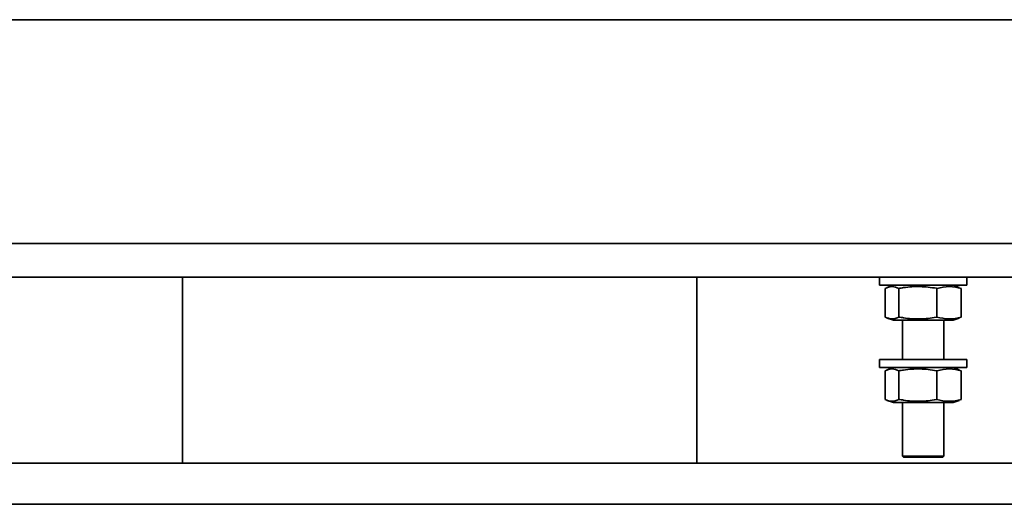
# Paper-space layout 'Arkusz3' of a CAD drawing. Units: millimetres. Extents: x 0 to 420, y 0 to 297.
# Drawn here: x 307 to 320, y 56 to 63 of the extents above; entities that cross this region are included whole.
import ezdxf

# ---------------------------------------------------------------- set-up
doc = ezdxf.new("R2010")
doc.units = ezdxf.units.MM

psp = doc.layouts.new('Arkusz3')

# ---------------------------------------------------------------- linework, layer by layer
at = {"color": 7, "linetype": 'Continuous', "lineweight": 35}
for p, q in [((332.212, 62.544), (292.292, 62.544)), ((332.212, 59.644), (292.292, 59.644)), ((331.818, 59.21), (292.685, 59.21)), ((308.918, 56.8), (308.918, 59.21)), ((315.585, 59.21), (315.585, 56.8)), ((317.952, 59.21), (317.952, 59.104)), ((319.085, 59.104), (319.085, 59.21)), ((319.085, 59.104), (317.952, 59.104)), ((318.132, 59.104), (318.053, 59.075)), ((318.984, 59.075), (318.905, 59.104)), ((318.024, 59.062), (318.024, 58.692)), ((318.202, 59.062), (318.202, 58.692)), ((318.697, 59.062), (318.697, 58.692)), ((318.982, 59.07), (319.012, 59.062)), ((319.012, 59.062), (319.012, 58.692)), ((318.053, 58.679), (318.132, 58.65)), ((318.905, 58.65), (318.132, 58.65)), ((318.252, 58.65), (318.252, 58.144)), ((318.785, 58.144), (318.785, 58.65)), ((318.905, 58.65), (318.984, 58.679)), ((319.012, 58.692), (318.982, 58.683)), ((317.952, 58.144), (317.952, 58.037)), ((319.085, 58.144), (317.952, 58.144)), ((319.085, 58.037), (319.085, 58.144)), ((319.085, 58.037), (317.952, 58.037)), ((318.024, 57.996), (318.024, 57.625)), ((318.132, 58.037), (318.053, 58.008)), ((318.202, 57.996), (318.202, 57.625)), ((318.697, 57.996), (318.697, 57.625)), ((318.984, 58.008), (318.905, 58.037)), ((318.982, 58.004), (319.012, 57.996)), ((319.012, 57.996), (319.012, 57.625)), ((318.053, 57.612), (318.132, 57.584)), ((318.905, 57.584), (318.132, 57.584)), ((318.252, 57.584), (318.252, 56.89)), ((318.785, 56.89), (318.785, 57.584)), ((318.905, 57.584), (318.984, 57.612)), ((319.012, 57.625), (318.982, 57.617)), ((295.526, 56.8), (338.852, 56.8)), ((318.252, 56.89), (318.265, 56.877)), ((318.252, 56.89), (318.642, 56.89)), ((318.636, 56.877), (318.265, 56.877)), ((318.772, 56.877), (318.636, 56.877)), ((318.642, 56.89), (318.785, 56.89)), ((318.772, 56.877), (318.785, 56.89)), ((285.652, 56.266), (338.852, 56.266))]:
    psp.add_line(p, q, dxfattribs=at)
for points, knots in [([(318.202, 59.062), (318.173, 59.074), (318.114, 59.099), (318.054, 59.075), (318.024, 59.062)], [0, 0, 0, 0, 0.491212, 1, 1, 1, 1]), ([(318.697, 59.062), (318.694, 59.063), (318.622, 59.076), (318.478, 59.093), (318.314, 59.082), (318.223, 59.066), (318.202, 59.062)], [0, 0, 0, 0, 0.0151017, 0.4399393, 0.876201, 1, 1, 1, 1]), ([(319.012, 59.062), (318.961, 59.074), (318.855, 59.099), (318.75, 59.075), (318.697, 59.062)], [0, 0, 0, 0, 0.491212, 1, 1, 1, 1]), ([(318.024, 58.692), (318.053, 58.68), (318.113, 58.655), (318.172, 58.679), (318.202, 58.692)], [0, 0, 0, 0, 0.4912125, 1, 1, 1, 1]), ([(318.202, 58.692), (318.223, 58.688), (318.312, 58.673), (318.476, 58.661), (318.62, 58.678), (318.694, 58.691), (318.697, 58.692)], [0, 0, 0, 0, 0.123798, 0.548302, 0.984898, 1, 1, 1, 1]), ([(318.697, 58.692), (318.748, 58.68), (318.853, 58.655), (318.959, 58.679), (319.012, 58.692)], [0, 0, 0, 0, 0.4912125, 1, 1, 1, 1]), ([(318.202, 57.996), (318.173, 58.008), (318.114, 58.032), (318.054, 58.008), (318.024, 57.996)], [0, 0, 0, 0, 0.491212, 1, 1, 1, 1]), ([(318.697, 57.996), (318.694, 57.996), (318.622, 58.009), (318.478, 58.026), (318.314, 58.015), (318.223, 57.999), (318.202, 57.996)], [0, 0, 0, 0, 0.0151017, 0.4399393, 0.876201, 1, 1, 1, 1]), ([(319.012, 57.996), (318.961, 58.008), (318.855, 58.032), (318.75, 58.008), (318.697, 57.996)], [0, 0, 0, 0, 0.491212, 1, 1, 1, 1]), ([(318.024, 57.625), (318.053, 57.613), (318.113, 57.588), (318.172, 57.613), (318.202, 57.625)], [0, 0, 0, 0, 0.4912125, 1, 1, 1, 1]), ([(318.202, 57.625), (318.223, 57.622), (318.312, 57.606), (318.476, 57.594), (318.62, 57.611), (318.694, 57.625), (318.697, 57.625)], [0, 0, 0, 0, 0.123798, 0.548302, 0.984898, 1, 1, 1, 1]), ([(318.697, 57.625), (318.748, 57.613), (318.853, 57.588), (318.959, 57.613), (319.012, 57.625)], [0, 0, 0, 0, 0.491212, 1, 1, 1, 1])]:
    psp.add_open_spline(points, degree=3, knots=knots, dxfattribs=at)

doc.saveas('drawing.dxf')
